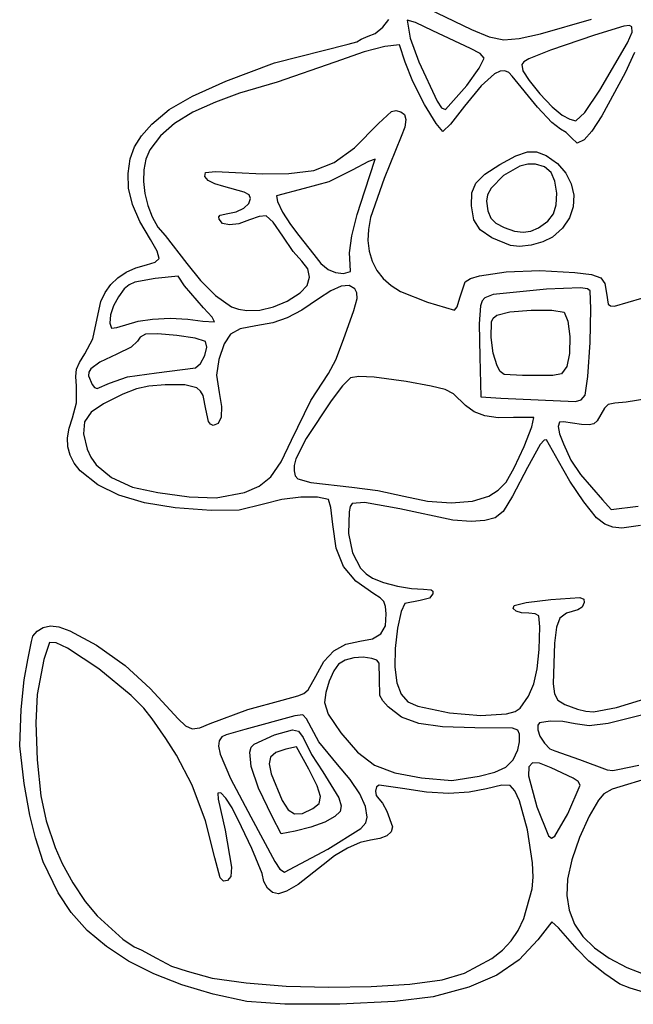
# Model space of a CAD drawing. Extents: x 2 to 111, y 3 to 166.
# Drawn here: x 7 to 64, y 5 to 97 of the extents above; entities that cross this region are included whole.
import ezdxf

# ---------------------------------------------------------------- set-up
doc = ezdxf.new("R2010")
doc.units = 0

msp = doc.modelspace()

# ---------------------------------------------------------------- linework, layer by layer
at = {"layer": 'Layer 1'}
for p, q in [((43.194192, 98.417522), (48.818461, 95.69846)), ((39.818887, 95.333698), (40.527051, 95.92428)), ((40.527051, 95.92428), (41.079868, 96.642899)), ((43.584714, 96.351626), (42.814184, 96.579969)), ((42.814184, 96.579969), (43.096406, 94.872226)), ((45.219733, 95.558602), (43.584714, 96.351626)), ((55.282366, 95.278296), (60.045339, 96.675596)), ((63.080896, 96.010287), (60.34865, 95.15519)), ((63.603418, 96.065777), (63.080896, 96.010287)), ((63.831752, 95.933136), (63.603418, 96.065777)), ((63.851594, 95.452039), (63.831752, 95.933136)), ((38.485036, 94.787435), (39.146932, 95.07003)), ((39.146932, 95.07003), (39.818887, 95.333698)), ((43.096406, 94.872226), (43.89713, 92.654971)), ((48.728743, 93.907644), (45.219733, 95.558602)), ((48.818461, 95.69846), (50.49318, 95.020474)), ((50.49318, 95.020474), (51.842388, 94.743065)), ((53.295608, 94.838312), (55.282366, 95.278296)), ((55.282366, 95.278296), (55.282366, 95.278296)), ((60.34865, 95.15519), (56.234059, 93.748718)), ((63.431748, 94.44908), (63.851594, 95.452039)), ((30.390084, 92.585359), (37.294227, 94.312334)), ((37.294227, 94.312334), (38.078872, 94.543761)), ((38.078872, 94.543761), (38.485036, 94.787435)), ((40.727291, 94.099335), (38.785482, 93.61182)), ((42.096803, 94.250211), (40.727291, 94.099335)), ((42.603674, 92.641714), (42.096803, 94.250211)), ((51.842388, 94.743065), (53.295608, 94.838312)), ((60.842793, 90.02752), (63.431748, 94.44908)), ((38.785482, 93.61182), (36.04006, 92.651577)), ((49.630983, 93.457863), (48.728743, 93.907644)), ((49.546418, 92.087482), (50.01212, 93.016917)), ((50.01212, 93.016917), (49.630983, 93.457863)), ((56.234059, 93.748718), (54.181633, 92.942591)), ((64.096138, 93.536143), (63.199913, 91.647145)), ((25.843859, 90.858625), (30.390084, 92.585359)), ((36.04006, 92.651577), (30.635928, 90.767775)), ((43.345944, 90.842901), (42.603674, 92.641714)), ((43.89713, 92.654971), (45.603894, 88.985189)), ((53.724355, 92.663413), (53.537366, 92.412827)), ((53.537366, 92.412827), (53.647255, 91.835444)), ((54.181633, 92.942591), (53.724355, 92.663413)), ((48.391657, 90.463596), (49.546418, 92.087482)), ((50.981963, 91.533505), (49.722446, 90.43299)), ((51.504432, 91.783947), (50.981963, 91.533505)), ((51.955645, 91.834679), (51.504432, 91.783947)), ((52.335805, 91.68583), (51.955645, 91.834679)), ((52.645112, 91.337525), (52.335805, 91.68583)), ((55.012357, 88.41665), (52.645112, 91.337525)), ((53.647255, 91.835444), (54.213524, 90.930274)), ((63.199913, 91.647145), (61.03705, 87.619563)), ((22.703341, 89.469248), (25.843859, 90.858625)), ((30.635928, 90.767775), (27.124776, 89.744222)), ((44.441851, 88.690469), (43.345944, 90.842901)), ((46.397249, 88.206143), (48.391657, 90.463596)), ((49.722446, 90.43299), (48.175474, 88.532121)), ((48.391657, 90.463596), (48.391657, 90.463596)), ((54.213524, 90.930274), (55.230324, 89.687242)), ((20.535903, 88.20058), (22.703341, 89.469248)), ((27.124776, 89.744222), (24.85071, 88.911958)), ((55.230324, 89.687242), (56.371882, 88.476686)), ((59.431156, 87.938223), (60.842793, 90.02752)), ((60.842793, 90.02752), (60.842793, 90.02752)), ((24.85071, 88.911958), (22.72872, 87.950828)), ((45.506251, 86.88927), (44.441851, 88.690469)), ((45.603894, 88.985189), (46.020627, 88.373655)), ((48.175474, 88.532121), (46.862637, 86.852223)), ((56.359585, 87.009801), (55.012357, 88.41665)), ((56.371882, 88.476686), (57.312419, 87.668944)), ((18.908916, 86.835973), (20.535903, 88.20058)), ((22.72872, 87.950828), (21.031185, 86.905779)), ((40.128416, 86.896767), (41.33481, 88.021074)), ((41.33481, 88.021074), (41.740427, 88.115642)), ((41.740427, 88.115642), (42.22036, 88.007927)), ((42.22036, 88.007927), (42.567329, 87.745535)), ((42.567329, 87.745535), (42.686256, 87.262397)), ((46.020627, 88.373655), (46.397249, 88.206143)), ((57.312419, 87.668944), (58.027062, 87.295879)), ((58.605138, 87.151625), (59.431156, 87.938223)), ((61.03705, 87.619563), (60.07863, 86.177487)), ((17.930992, 85.752754), (18.908916, 86.835973)), ((21.031185, 86.905779), (19.711433, 85.742659)), ((37.864043, 84.634642), (40.128416, 86.896767)), ((42.577011, 86.57315), (42.239466, 85.692429)), ((42.686256, 87.262397), (42.577011, 86.57315)), ((46.154001, 86.144159), (45.506251, 86.88927)), ((46.862637, 86.852223), (46.154001, 86.144159)), ((57.162982, 86.358259), (56.359585, 87.009801)), ((58.027062, 87.295879), (58.605138, 87.151625)), ((17.275294, 84.711756), (17.930992, 85.752754)), ((19.711433, 85.742659), (18.722791, 84.427317)), ((42.239466, 85.692429), (40.637668, 81.759631)), ((57.689263, 86.064612), (57.162982, 86.358259)), ((58.197468, 85.551854), (57.689263, 86.064612)), ((60.07863, 86.177487), (59.363243, 85.379608)), ((58.717575, 85.047991), (58.197468, 85.551854)), ((59.363243, 85.379608), (58.717575, 85.047991)), ((16.879131, 83.583703), (17.275294, 84.711756)), ((18.722791, 84.427317), (18.351191, 83.569242)), ((35.967095, 83.242702), (37.864043, 84.634642)), ((51.475696, 83.062815), (52.986121, 83.884647)), ((52.986121, 83.884647), (54.055977, 84.267492)), ((54.055977, 84.267492), (54.917817, 84.256065)), ((54.917817, 84.256065), (55.804195, 83.89508)), ((55.804195, 83.89508), (56.86705, 83.160142)), ((16.679812, 82.239321), (16.879131, 83.583703)), ((18.351191, 83.569242), (18.153777, 82.572079)), ((34.053811, 82.506616), (35.967095, 83.242702)), ((39.176286, 83.356549), (37.66281, 82.538813)), ((38.842752, 80.61548), (39.813399, 83.564276)), ((39.813399, 83.564276), (39.176286, 83.356549)), ((50.062709, 82.14927), (51.475696, 83.062815)), ((53.354754, 82.896398), (51.836087, 82.044275)), ((54.114333, 83.102631), (53.354754, 82.896398)), ((54.80654, 83.111371), (54.114333, 83.102631)), ((55.66639, 82.836191), (54.80654, 83.111371)), ((56.86705, 83.160142), (57.655994, 82.266523)), ((16.734529, 80.843831), (16.679812, 82.239321)), ((18.153777, 82.572079), (18.121855, 81.484957)), ((23.8595, 81.95806), (23.939951, 82.306561)), ((23.939951, 82.306561), (24.855084, 82.417862)), ((24.855084, 82.417862), (26.739906, 82.320313)), ((26.739906, 82.320313), (29.264045, 82.188451)), ((29.264045, 82.188451), (31.740433, 82.212053)), ((31.740433, 82.212053), (34.053811, 82.506616)), ((37.66281, 82.538813), (35.477394, 81.458077)), ((49.236383, 81.326905), (50.062709, 82.14927)), ((51.836087, 82.044275), (50.655759, 80.860649)), ((56.270867, 82.309164), (55.66639, 82.836191)), ((56.641987, 81.500144), (56.270867, 82.309164)), ((57.655994, 82.266523), (58.167128, 81.262541)), ((18.121855, 81.484957), (18.246728, 80.357001)), ((24.16727, 81.58585), (23.8595, 81.95806)), ((24.788227, 81.247345), (24.16727, 81.58585)), ((25.647339, 80.999962), (24.788227, 81.247345)), ((35.477394, 81.458077), (33.167856, 80.821815)), ((40.637668, 81.759631), (39.387131, 78.101726)), ((48.867648, 80.40762), (49.236383, 81.326905)), ((56.801766, 80.378986), (56.641987, 81.500144)), ((58.167128, 81.262541), (58.396551, 80.196513)), ((17.109076, 79.330386), (16.734529, 80.843831)), ((18.246728, 80.357001), (18.5197, 79.237338)), ((27.561818, 80.492296), (25.647339, 80.999962)), ((28.000994, 80.216555), (27.561818, 80.492296)), ((28.151073, 79.901519), (28.000994, 80.216555)), ((33.167856, 80.821815), (30.588402, 80.14556)), ((30.588402, 80.14556), (30.658448, 79.616625)), ((38.113822, 78.379609), (38.842752, 80.61548)), ((48.827436, 79.203313), (48.867648, 80.40762)), ((50.319103, 80.240037), (50.218989, 79.651166)), ((50.655759, 80.860649), (50.319103, 80.240037)), ((56.761043, 79.301504), (56.801766, 80.378986)), ((58.396551, 80.196513), (58.340363, 79.116755)), ((17.79463, 77.724951), (17.109076, 79.330386)), ((18.5197, 79.237338), (18.932075, 78.175097)), ((27.501528, 78.982467), (27.983898, 79.425749)), ((27.983898, 79.425749), (28.151073, 79.901519)), ((30.658448, 79.616625), (31.144602, 78.612724)), ((49.050103, 77.906329), (48.827436, 79.203313)), ((50.218989, 79.651166), (50.344668, 78.724079)), ((56.493675, 78.459973), (56.761043, 79.301504)), ((25.189216, 78.184764), (25.301317, 78.342917)), ((25.301317, 78.342917), (26.028706, 78.485314)), ((26.028706, 78.485314), (26.813338, 78.64466)), ((26.813338, 78.64466), (27.501528, 78.982467)), ((29.616964, 78.277325), (28.958469, 78.212402)), ((30.267836, 77.666468), (29.616964, 78.277325)), ((31.144602, 78.612724), (31.871606, 77.447244)), ((37.627444, 76.409922), (38.113822, 78.379609)), ((50.344668, 78.724079), (50.623692, 78.059526)), ((55.956934, 77.773186), (56.493675, 78.459973)), ((58.340363, 79.116755), (57.994663, 78.071585)), ((18.782368, 76.053493), (17.79463, 77.724951)), ((18.932075, 78.175097), (19.475158, 77.219402)), ((25.206451, 77.94334), (25.189216, 78.184764)), ((25.52818, 77.561495), (25.206451, 77.94334)), ((26.174791, 77.422652), (25.52818, 77.561495)), ((27.045165, 77.528977), (26.174791, 77.422652)), ((28.038184, 77.88264), (27.045165, 77.528977)), ((28.958469, 78.212402), (28.038184, 77.88264)), ((31.169808, 76.371478), (30.267836, 77.666468)), ((31.871606, 77.447244), (32.664202, 76.433573)), ((39.387131, 78.101726), (39.176066, 77.000214)), ((49.63705, 76.952097), (49.050103, 77.906329)), ((50.623692, 78.059526), (51.113065, 77.572057)), ((51.113065, 77.572057), (51.869792, 77.176221)), ((55.108094, 77.159937), (55.956934, 77.773186)), ((57.994663, 78.071585), (57.355552, 77.109321)), ((19.475158, 77.219402), (20.140252, 76.419383)), ((39.176066, 77.000214), (39.133403, 75.945302)), ((50.728193, 76.1982), (49.63705, 76.952097)), ((51.869792, 77.176221), (52.843255, 76.838688)), ((52.843255, 76.838688), (53.656943, 76.723716)), ((53.656943, 76.723716), (54.38663, 76.830926)), ((54.38663, 76.830926), (55.108094, 77.159937)), ((55.108094, 77.159937), (55.108094, 77.159937)), ((57.355552, 77.109321), (56.419129, 76.27828)), ((19.409473, 74.953848), (18.782368, 76.053493)), ((20.140252, 76.419383), (22.193108, 73.811734)), ((32.132803, 74.945718), (31.169808, 76.371478)), ((32.664202, 76.433573), (34.078446, 74.636892)), ((37.405093, 74.814451), (37.627444, 76.409922)), ((39.133403, 75.945302), (39.254829, 74.947686)), ((52.463446, 75.50222), (50.728193, 76.1982)), ((54.412469, 75.523695), (53.323318, 75.40024)), ((55.51603, 75.830427), (54.412469, 75.523695)), ((56.419129, 76.27828), (55.51603, 75.830427)), ((19.600078, 74.27643), (19.409473, 74.953848)), ((32.930423, 74.020434), (32.132803, 74.945718)), ((34.078446, 74.636892), (34.732413, 73.817321)), ((37.468246, 73.701233), (37.405093, 74.814451)), ((39.254829, 74.947686), (39.536031, 74.018063)), ((53.323318, 75.40024), (52.463446, 75.50222)), ((52.463446, 75.50222), (52.463446, 75.50222)), ((17.404456, 73.390179), (18.417737, 73.675686)), ((18.417737, 73.675686), (19.203154, 73.944555)), ((19.203154, 73.944555), (19.600078, 74.27643)), ((22.193108, 73.811734), (23.447543, 72.22047)), ((33.509049, 73.303341), (32.930423, 74.020434)), ((34.732413, 73.817321), (35.397525, 73.261823)), ((37.501301, 73.050505), (37.468246, 73.701233)), ((37.468246, 73.701233), (37.468246, 73.701233)), ((39.536031, 74.018063), (39.972698, 73.16713)), ((15.729837, 72.468615), (16.507787, 72.987013)), ((16.507787, 72.987013), (17.404456, 73.390179)), ((33.677659, 72.517846), (33.509049, 73.303341)), ((35.397525, 73.261823), (36.095508, 72.956684)), ((36.095508, 72.956684), (36.84809, 72.888187)), ((36.84809, 72.888187), (37.501301, 73.050505)), ((39.972698, 73.16713), (40.560516, 72.405584)), ((49.588644, 72.656318), (52.079366, 73.018273)), ((52.079366, 73.018273), (55.215581, 73.138715)), ((55.215581, 73.138715), (58.494055, 72.974502)), ((58.494055, 72.974502), (60.045072, 72.772133)), ((60.045072, 72.772133), (60.919441, 72.471201)), ((14.538517, 71.095832), (15.072712, 71.837412)), ((15.072712, 71.837412), (15.729837, 72.468615)), ((17.308438, 72.076242), (16.777426, 71.817347)), ((19.204996, 72.392077), (17.308438, 72.076242)), ((21.361568, 72.612456), (19.204996, 72.392077)), ((21.963125, 71.708504), (21.361568, 72.612456)), ((23.447543, 72.22047), (24.858443, 70.809553)), ((33.439736, 71.742532), (33.677659, 72.517846)), ((40.560516, 72.405584), (41.295172, 71.744122)), ((47.741191, 70.605695), (48.246651, 72.095992)), ((48.246651, 72.095992), (48.742604, 72.398255)), ((48.742604, 72.398255), (49.588644, 72.656318)), ((60.919441, 72.471201), (61.320666, 71.938752)), ((61.320666, 71.938752), (61.452252, 71.041833)), ((14.129359, 70.246301), (14.538517, 71.095832)), ((16.326639, 71.424594), (15.771077, 70.706517)), ((16.777426, 71.817347), (16.326639, 71.424594)), ((23.747673, 69.660544), (21.963125, 71.708504)), ((31.572739, 70.296578), (32.798766, 71.055978)), ((32.798766, 71.055978), (33.439736, 71.742532)), ((35.67105, 71.264642), (34.506041, 70.506116)), ((36.630564, 71.675599), (35.67105, 71.264642)), ((37.381095, 71.73802), (36.630564, 71.675599)), ((37.919152, 71.450939), (37.381095, 71.73802)), ((38.086771, 71.070398), (37.919152, 71.450939)), ((38.117547, 70.521891), (38.086771, 71.070398)), ((41.295172, 71.744122), (42.172354, 71.19344)), ((42.172354, 71.19344), (44.711366, 70.200555)), ((50.869483, 70.91877), (50.0763, 70.607993)), ((55.856265, 71.420488), (50.869483, 70.91877)), ((59.024534, 71.535034), (55.856265, 71.420488)), ((59.670345, 71.446884), (59.024534, 71.535034)), ((59.922297, 71.252196), (59.670345, 71.446884)), ((60.01197, 69.575515), (59.922297, 71.252196)), ((61.452252, 71.041833), (61.621197, 69.991831)), ((13.694578, 68.233095), (14.129359, 70.246301)), ((15.771077, 70.706517), (15.329915, 69.86088)), ((24.858443, 70.809553), (26.359392, 69.74934)), ((30.29102, 69.757398), (31.572739, 70.296578)), ((34.506041, 70.506116), (32.940416, 69.432821)), ((37.797655, 69.409175), (38.117547, 70.521891)), ((44.711366, 70.200555), (47.242504, 69.445353)), ((47.496007, 69.768198), (47.741191, 70.605695)), ((49.83091, 70.312487), (49.669273, 69.844722)), ((50.0763, 70.607993), (49.83091, 70.312487)), ((61.621197, 69.991831), (61.833998, 69.838099)), ((62.199294, 69.822627), (64.765259, 70.566819)), ((15.329915, 69.86088), (15.048265, 68.994534)), ((24.537944, 68.801892), (23.747673, 69.660544)), ((26.359392, 69.74934), (27.017633, 69.522901)), ((27.017633, 69.522901), (27.790619, 69.415096)), ((27.790619, 69.415096), (29.011137, 69.457287)), ((29.011137, 69.457287), (30.29102, 69.757398)), ((32.940416, 69.432821), (31.583147, 68.713957)), ((36.848627, 66.712135), (37.797655, 69.409175)), ((47.242504, 69.445353), (47.496007, 69.768198)), ((49.669273, 69.844722), (49.546107, 68.155874)), ((51.182722, 68.967319), (52.407136, 69.281401)), ((52.407136, 69.281401), (54.400115, 69.455114)), ((54.400115, 69.455114), (56.361095, 69.453592)), ((56.361095, 69.453592), (57.489513, 69.241972)), ((57.489513, 69.241972), (57.841597, 68.429449)), ((59.921556, 66.416094), (60.01197, 69.575515)), ((61.833998, 69.838099), (62.199294, 69.822627)), ((13.387298, 66.762389), (13.694578, 68.233095)), ((15.048265, 68.994534), (14.971239, 68.21433)), ((14.971239, 68.21433), (15.120499, 67.768707)), ((15.629635, 67.825657), (17.62743, 68.400058)), ((17.62743, 68.400058), (18.970759, 68.615015)), ((17.62743, 68.400058), (17.62743, 68.400058)), ((18.970759, 68.615015), (20.61326, 68.687187)), ((20.61326, 68.687187), (22.273991, 68.616452)), ((22.273991, 68.616452), (23.672009, 68.402688)), ((23.672009, 68.402688), (24.776824, 68.343955)), ((24.776824, 68.343955), (24.537944, 68.801892)), ((30.218549, 68.256293), (28.630936, 67.966598)), ((31.583147, 68.713957), (30.218549, 68.256293)), ((49.546107, 68.155874), (49.604507, 65.068368)), ((50.666735, 66.879086), (50.695027, 68.340736)), ((50.695027, 68.340736), (50.867252, 68.700941)), ((50.867252, 68.700941), (51.182722, 68.967319)), ((57.841597, 68.429449), (58.017809, 66.971635)), ((15.120499, 67.768707), (15.629635, 67.825657)), ((19.457951, 67.243236), (18.322712, 67.19458)), ((21.245078, 67.08919), (19.457951, 67.243236)), ((27.184813, 67.686779), (26.26748, 67.197579)), ((28.630936, 67.966598), (27.184813, 67.686779)), ((12.63156, 65.345098), (13.387298, 66.762389)), ((17.561982, 66.535379), (16.983783, 65.998436)), ((17.812659, 66.91124), (17.561982, 66.535379)), ((18.322712, 67.19458), (17.812659, 66.91124)), ((22.969821, 66.818772), (21.245078, 67.08919)), ((23.917909, 66.518313), (22.969821, 66.818772)), ((24.048458, 65.990856), (23.917909, 66.518313)), ((25.671796, 66.310582), (25.190618, 64.837378)), ((26.26748, 67.197579), (25.671796, 66.310582)), ((36.116602, 64.783198), (36.848627, 66.712135)), ((50.869899, 65.40944), (50.666735, 66.879086)), ((58.017809, 66.971635), (57.992604, 65.383789)), ((59.718653, 63.235112), (59.921556, 66.416094)), ((16.983783, 65.998436), (15.617443, 65.315022)), ((23.861825, 65.197098), (24.048458, 65.990856)), ((51.22195, 64.248784), (50.869899, 65.40944)), ((57.992604, 65.383789), (57.740437, 64.181172)), ((11.860758, 63.915781), (12.123979, 64.544681)), ((12.123979, 64.544681), (12.63156, 65.345098)), ((14.024551, 64.58106), (13.18285, 63.952412)), ((15.617443, 65.315022), (14.024551, 64.58106)), ((23.472615, 64.444743), (23.861825, 65.197098)), ((25.190618, 64.837378), (24.952797, 63.357818)), ((35.427017, 63.520834), (36.116602, 64.783198)), ((49.604507, 65.068368), (49.713473, 61.333092)), ((11.787578, 63.249187), (11.860758, 63.915781)), ((13.010308, 63.636318), (12.985499, 63.297039)), ((13.18285, 63.952412), (13.010308, 63.636318)), ((16.641829, 63.203781), (19.336201, 63.587684)), ((19.336201, 63.587684), (22.995438, 64.041491)), ((19.336201, 63.587684), (19.336201, 63.587684)), ((22.995438, 64.041491), (23.472615, 64.444743)), ((51.51829, 63.712236), (51.22195, 64.248784)), ((51.87351, 63.433508), (51.51829, 63.712236)), ((57.740437, 64.181172), (57.257093, 63.489421)), ((11.850115, 62.335689), (11.787578, 63.249187)), ((12.985499, 63.297039), (13.325658, 62.482902)), ((13.773632, 62.123198), (14.942988, 62.623974)), ((14.942988, 62.623974), (16.641829, 63.203781)), ((24.952797, 63.357818), (25.198549, 61.731446)), ((33.775558, 60.992833), (35.427017, 63.520834)), ((37.505245, 63.125429), (36.766238, 62.376289)), ((38.286131, 63.231179), (37.505245, 63.125429)), ((39.730856, 63.187297), (38.286131, 63.231179)), ((42.70454, 62.77807), (39.730856, 63.187297)), ((45.060447, 62.321194), (42.70454, 62.77807)), ((53.607575, 63.319626), (51.87351, 63.433508)), ((56.446702, 63.328135), (53.607575, 63.319626)), ((53.607575, 63.319626), (53.607575, 63.319626)), ((57.257093, 63.489421), (56.446702, 63.328135)), ((59.470854, 61.49375), (59.718653, 63.235112)), ((11.855149, 60.777524), (11.850115, 62.335689)), ((13.325658, 62.482902), (13.529919, 62.201634)), ((13.529919, 62.201634), (13.773632, 62.123198)), ((17.456823, 62.083219), (16.18417, 61.575356)), ((18.637502, 62.333903), (17.456823, 62.083219)), ((20.14886, 62.458086), (18.637502, 62.333903)), ((21.993229, 62.47575), (20.14886, 62.458086)), ((23.106506, 62.183946), (21.993229, 62.47575)), ((23.453926, 61.88321), (23.106506, 62.183946)), ((23.696501, 61.458569), (23.453926, 61.88321)), ((25.198549, 61.731446), (25.414813, 60.422232)), ((36.766238, 62.376289), (35.682252, 60.979074)), ((46.348209, 62.010521), (45.060447, 62.321194)), ((47.144122, 61.63334), (46.348209, 62.010521)), ((16.18417, 61.575356), (14.396888, 60.679635)), ((23.971023, 60.175518), (23.696501, 61.458569)), ((31.992824, 57.28337), (33.775558, 60.992833)), ((35.682252, 60.979074), (33.351724, 57.435513)), ((48.271204, 60.512342), (47.144122, 61.63334)), ((49.713473, 61.333092), (51.557541, 61.218476)), ((51.557541, 61.218476), (58.563087, 60.888764)), ((58.563087, 60.888764), (59.09407, 61.054826)), ((59.09407, 61.054826), (59.470854, 61.49375)), ((59.470854, 61.49375), (59.470854, 61.49375)), ((63.307073, 60.84029), (62.240938, 60.761131)), ((65.24547, 61.158876), (63.307073, 60.84029)), ((11.46697, 59.35936), (11.855149, 60.777524)), ((13.239129, 59.906599), (12.618243, 59.011673)), ((14.396888, 60.679635), (13.239129, 59.906599)), ((24.208178, 59.026303), (23.971023, 60.175518)), ((25.414813, 60.422232), (25.385863, 59.436101)), ((49.062042, 59.924548), (48.271204, 60.512342)), ((50.078248, 59.545594), (49.062042, 59.924548)), ((61.262421, 60.288495), (60.921646, 59.688098)), ((61.630786, 60.611686), (61.262421, 60.288495)), ((62.240938, 60.761131), (61.630786, 60.611686)), ((11.157026, 58.406727), (11.46697, 59.35936)), ((12.618243, 59.011673), (12.496726, 57.893142)), ((24.388667, 58.770556), (24.208178, 59.026303)), ((25.385863, 59.436101), (25.122583, 58.832234)), ((51.316414, 59.376307), (50.078248, 59.545594)), ((52.773128, 59.417517), (51.316414, 59.376307)), ((54.658175, 59.418931), (52.773128, 59.417517)), ((54.464783, 58.527101), (54.658175, 59.418931)), ((57.057697, 58.960797), (56.92581, 58.558794)), ((57.44639, 59.000644), (57.057697, 58.960797)), ((59.110993, 58.758681), (57.44639, 59.000644)), ((60.591714, 59.098578), (60.283199, 58.800159)), ((60.921646, 59.688098), (60.591714, 59.098578)), ((11.017944, 57.511755), (11.157026, 58.406727)), ((24.635854, 58.669815), (24.388667, 58.770556)), ((25.122583, 58.832234), (24.635854, 58.669815)), ((53.743747, 56.697239), (54.464783, 58.527101)), ((56.92581, 58.558794), (57.05115, 57.865984)), ((59.841245, 58.713355), (59.110993, 58.758681)), ((60.283199, 58.800159), (59.841245, 58.713355)), ((11.051353, 56.670197), (11.017944, 57.511755)), ((12.496726, 57.893142), (12.837074, 56.449296)), ((31.0194, 55.249717), (31.992824, 57.28337)), ((33.351724, 57.435513), (32.395816, 55.554129)), ((55.613328, 57.285783), (55.258667, 56.872263)), ((55.841307, 57.312975), (55.613328, 57.285783)), ((56.97697, 55.311715), (55.841307, 57.312975)), ((57.05115, 57.865984), (57.434141, 56.953714)), ((11.258884, 55.877805), (11.051353, 56.670197)), ((12.837074, 56.449296), (13.18774, 55.686381)), ((52.829947, 54.711022), (53.743747, 56.697239)), ((55.258667, 56.872263), (54.070786, 54.74326)), ((57.434141, 56.953714), (58.110064, 55.419633)), ((11.642166, 55.130334), (11.258884, 55.877805)), ((13.18774, 55.686381), (13.69426, 54.984136)), ((32.395816, 55.554129), (32.221226, 54.924358)), ((58.022972, 53.439761), (56.97697, 55.311715)), ((58.110064, 55.419633), (59.041101, 54.087355)), ((12.202828, 54.423537), (11.642166, 55.130334)), ((13.862811, 53.114976), (12.202828, 54.423537)), ((13.69426, 54.984136), (15.136445, 53.785258)), ((30.057549, 53.868405), (31.0194, 55.249717)), ((32.221226, 54.924358), (32.21736, 54.418044)), ((32.21736, 54.418044), (32.330458, 53.96099)), ((52.05826, 53.350123), (52.829947, 54.711022)), ((54.070786, 54.74326), (52.675647, 52.03832)), ((15.136445, 53.785258), (17.086788, 52.899872)), ((28.956706, 52.973269), (30.057549, 53.868405)), ((32.330458, 53.96099), (32.559346, 53.675699)), ((32.559346, 53.675699), (33.777484, 53.333249)), ((59.327387, 51.511543), (58.022972, 53.439761)), ((59.041101, 54.087355), (61.086605, 51.709853)), ((15.826748, 52.155404), (13.862811, 53.114976)), ((17.086788, 52.899872), (19.46845, 52.375187)), ((27.566309, 52.398143), (28.956706, 52.973269)), ((33.777484, 53.333249), (37.629846, 52.903182)), ((37.629846, 52.903182), (40.056439, 52.57181)), ((40.056439, 52.57181), (42.485592, 52.032433)), ((50.462349, 52.034889), (51.32844, 52.614725)), ((51.32844, 52.614725), (52.05826, 53.350123)), ((18.225801, 51.438793), (15.826748, 52.155404)), ((19.46845, 52.375187), (22.406807, 51.972938)), ((22.406807, 51.972938), (24.923724, 51.898598)), ((24.923724, 51.898598), (27.566309, 52.398143)), ((27.566309, 52.398143), (27.566309, 52.398143)), ((31.078588, 51.726883), (29.362485, 51.30964)), ((32.866164, 51.952019), (31.078588, 51.726883)), ((34.420129, 51.963449), (32.866164, 51.952019)), ((35.435399, 51.739574), (34.420129, 51.963449)), ((35.670261, 50.985443), (35.435399, 51.739574)), ((42.485592, 52.032433), (44.695121, 51.582087)), ((44.695121, 51.582087), (46.918259, 51.432429)), ((46.918259, 51.432429), (48.919253, 51.583387)), ((48.919253, 51.583387), (50.462349, 52.034889)), ((50.462349, 52.034889), (50.462349, 52.034889)), ((52.675647, 52.03832), (51.793426, 50.614445)), ((61.086605, 51.709853), (61.908605, 50.810942)), ((21.092282, 50.957795), (18.225801, 51.438793)), ((24.458506, 50.70506), (21.092282, 50.957795)), ((27.067107, 50.741302), (24.458506, 50.70506)), ((29.362485, 51.30964), (27.067107, 50.741302)), ((35.84194, 49.385062), (35.670261, 50.985443)), ((37.466236, 51.095107), (37.368565, 50.57497)), ((37.653874, 51.362021), (37.466236, 51.095107)), ((38.802931, 51.440094), (37.653874, 51.362021)), ((42.11701, 50.870567), (38.802931, 51.440094)), ((47.079055, 49.814348), (42.11701, 50.870567)), ((60.536383, 50.009907), (59.327387, 51.511543)), ((61.908605, 50.810942), (64.435115, 51.118728)), ((37.368565, 50.57497), (37.308988, 48.557344)), ((48.795186, 49.665422), (47.079055, 49.814348)), ((50.087756, 49.75722), (48.795186, 49.665422)), ((51.054127, 50.008468), (50.087756, 49.75722)), ((51.793426, 50.614445), (51.054127, 50.008468)), ((61.296127, 49.417701), (60.536383, 50.009907)), ((36.150766, 47.195281), (35.84194, 49.385062)), ((62.068343, 49.143271), (61.296127, 49.417701)), ((62.907557, 49.046579), (62.068343, 49.143271)), ((64.63991, 49.298447), (62.907557, 49.046579)), ((37.308988, 48.557344), (37.684364, 46.760195)), ((36.843451, 45.469517), (36.150766, 47.195281)), ((37.684364, 46.760195), (38.446001, 45.322077)), ((37.994189, 44.082496), (36.843451, 45.469517)), ((38.446001, 45.322077), (38.95645, 44.780955)), ((38.95645, 44.780955), (39.545204, 44.38155)), ((39.545204, 44.38155), (40.588165, 43.968736)), ((39.677171, 42.908945), (37.994189, 44.082496)), ((40.588165, 43.968736), (41.887359, 43.627677)), ((41.887359, 43.627677), (43.213297, 43.407442)), ((43.213297, 43.407442), (44.33649, 43.3571)), ((44.33649, 43.3571), (45.066941, 43.295869)), ((45.066941, 43.295869), (45.196356, 43.15265)), ((40.270846, 42.541185), (39.677171, 42.908945)), ((40.610095, 42.192349), (40.270846, 42.541185)), ((44.896137, 42.502883), (44.0217, 42.277185)), ((45.207202, 42.914725), (44.896137, 42.502883)), ((45.196356, 43.15265), (45.207202, 42.914725)), ((53.935401, 42.106781), (56.255243, 42.391203)), ((56.255243, 42.391203), (58.978267, 42.556542)), ((58.978267, 42.556542), (59.340982, 42.420091)), ((59.340982, 42.420091), (59.381192, 42.106263)), ((40.774756, 41.734651), (40.610095, 42.192349)), ((40.844668, 41.040304), (40.774756, 41.734651)), ((42.600626, 42.003808), (42.243555, 41.272345)), ((44.0217, 42.277185), (42.600626, 42.003808)), ((52.742203, 41.542324), (52.81628, 41.823499)), ((52.999421, 41.298651), (52.742203, 41.542324)), ((52.81628, 41.823499), (53.935401, 42.106781)), ((59.182603, 41.667886), (58.77385, 41.414579)), ((59.381192, 42.106263), (59.182603, 41.667886)), ((40.761891, 39.932835), (40.844668, 41.040304)), ((42.243555, 41.272345), (41.915295, 39.705465)), ((53.506438, 41.135827), (52.999421, 41.298651)), ((54.181756, 41.0972), (53.506438, 41.135827)), ((54.773149, 41.04533), (54.181756, 41.0972)), ((55.129994, 40.86547), (54.773149, 41.04533)), ((55.214763, 39.82948), (55.129994, 40.86547)), ((57.099179, 40.644343), (56.782411, 39.783847)), ((57.710957, 41.113413), (57.099179, 40.644343)), ((58.77385, 41.414579), (57.710957, 41.113413)), ((8.167038, 39.427314), (8.746385, 39.774947)), ((8.746385, 39.774947), (9.421649, 39.933036)), ((9.421649, 39.933036), (10.212709, 39.827403)), ((10.212709, 39.827403), (11.237354, 39.461951)), ((40.3436, 39.160918), (40.761891, 39.932835)), ((41.915295, 39.705465), (41.694779, 37.8023)), ((55.15198, 37.719254), (55.214763, 39.82948)), ((56.782411, 39.783847), (56.604549, 38.308404)), ((7.632643, 38.443603), (7.767744, 38.960184)), ((7.767744, 38.960184), (8.167038, 39.427314)), ((11.237354, 39.461951), (13.734876, 38.110928)), ((38.368422, 38.487627), (39.55678, 38.690525)), ((39.55678, 38.690525), (40.3436, 39.160918)), ((7.29773, 36.742898), (7.632643, 38.443603)), ((9.323888, 38.364239), (8.792386, 36.764395)), ((9.938208, 38.334311), (9.323888, 38.364239)), ((11.009572, 37.843347), (9.938208, 38.334311)), ((13.944257, 35.908262), (11.009572, 37.843347)), ((13.734876, 38.110928), (16.409177, 36.198635)), ((35.939208, 37.579767), (37.06764, 38.219461)), ((37.06764, 38.219461), (38.368422, 38.487627)), ((41.694779, 37.8023), (41.660939, 36.061986)), ((56.604549, 38.308404), (56.485451, 34.506741)), ((34.994016, 36.577166), (35.939208, 37.579767)), ((37.810207, 36.933467), (36.992286, 36.704802)), ((38.689417, 36.998565), (37.810207, 36.933467)), ((39.48605, 36.875195), (38.689417, 36.998565)), ((39.952878, 36.695948), (39.48605, 36.875195)), ((54.981476, 35.886251), (55.15198, 37.719254)), ((6.965032, 34.862839), (7.29773, 36.742898)), ((8.792386, 36.764395), (8.178968, 33.501107)), ((16.409177, 36.198635), (18.755218, 34.043741)), ((34.242954, 35.220281), (34.994016, 36.577166)), ((36.379517, 36.337474), (35.940064, 35.706996)), ((36.992286, 36.704802), (36.379517, 36.337474)), ((40.185922, 36.430208), (39.952878, 36.695948)), ((40.20916, 34.951712), (40.185922, 36.430208)), ((41.660939, 36.061986), (41.848875, 34.590224)), ((16.969593, 33.418886), (13.944257, 35.908262)), ((33.528847, 33.927015), (34.242954, 35.220281)), ((35.940064, 35.706996), (35.515377, 34.745605)), ((54.673817, 34.494077), (54.981476, 35.886251)), ((6.665947, 32.09951), (6.965032, 34.862839)), ((35.515377, 34.745605), (35.191587, 33.685867)), ((40.259663, 33.393836), (40.20916, 34.951712)), ((41.848875, 34.590224), (42.242363, 33.532906)), ((54.163245, 33.337928), (54.673817, 34.494077)), ((56.485451, 34.506741), (56.59442, 33.569682)), ((8.178968, 33.501107), (8.047669, 30.855156)), ((18.154272, 32.23506), (16.969593, 33.418886)), ((18.755218, 34.043741), (21.371954, 31.220681)), ((31.10151, 32.98304), (32.57708, 33.359282)), ((32.57708, 33.359282), (33.12125, 33.595553)), ((33.12125, 33.595553), (33.528847, 33.927015)), ((35.191587, 33.685867), (35.054822, 32.760353)), ((40.525136, 32.911143), (40.259663, 33.393836)), ((42.242363, 33.532906), (42.87923, 32.825246)), ((53.383998, 32.213), (54.163245, 33.337928)), ((56.59442, 33.569682), (56.896949, 32.977715)), ((62.391967, 32.273099), (65.755058, 33.321272)), ((18.927232, 31.235125), (18.154272, 32.23506)), ((27.886056, 32.08653), (31.10151, 32.98304)), ((35.054822, 32.760353), (35.401186, 31.654432)), ((41.038808, 32.349818), (40.525136, 32.911143)), ((42.287965, 31.382665), (41.038808, 32.349818)), ((42.87923, 32.825246), (43.797305, 32.402453)), ((43.797305, 32.402453), (46.778014, 31.787347)), ((56.896949, 32.977715), (57.557835, 32.557752)), ((57.557835, 32.557752), (58.741874, 32.136704)), ((60.259972, 31.882458), (62.391967, 32.273099)), ((62.391967, 32.273099), (62.391967, 32.273099)), ((6.535416, 28.681794), (6.665947, 32.09951)), ((24.367009, 30.798293), (27.886056, 32.08653)), ((32.276598, 31.501568), (27.614738, 30.22504)), ((33.042158, 31.585512), (32.276598, 31.501568)), ((33.386522, 31.227197), (33.042158, 31.585512)), ((35.401186, 31.654432), (36.590534, 29.902695)), ((43.897031, 30.771868), (42.287965, 31.382665)), ((46.778014, 31.787347), (49.715342, 31.543899)), ((49.715342, 31.543899), (52.090325, 31.682365)), ((52.090325, 31.682365), (52.904761, 31.89802)), ((52.904761, 31.89802), (53.383998, 32.213)), ((58.741874, 32.136704), (59.523954, 31.932698)), ((59.523954, 31.932698), (60.259972, 31.882458)), ((65.491254, 31.749334), (61.628189, 30.796363)), ((8.047669, 30.855156), (8.186715, 27.392323)), ((20.203865, 29.386725), (18.927232, 31.235125)), ((21.371954, 31.220681), (22.062602, 30.573222)), ((22.062602, 30.573222), (22.682961, 30.302382)), ((23.39658, 30.385094), (24.367009, 30.798293)), ((34.545284, 29.062537), (33.386522, 31.227197)), ((46.099278, 30.461017), (43.897031, 30.771868)), ((49.127974, 30.393705), (46.099278, 30.461017)), ((52.666029, 30.342596), (49.127974, 30.393705)), ((55.04308, 30.622858), (55.036579, 30.206067)), ((55.180512, 30.857043), (55.04308, 30.622858)), ((56.191263, 31.019217), (55.180512, 30.857043)), ((57.37406, 30.960608), (56.191263, 31.019217)), ((58.535288, 30.740395), (57.37406, 30.960608)), ((59.846058, 30.554655), (58.535288, 30.740395)), ((61.628189, 30.796363), (59.846058, 30.554655)), ((22.682961, 30.302382), (23.39658, 30.385094)), ((25.451547, 29.5232), (25.208256, 29.179091)), ((25.87687, 29.721457), (25.451547, 29.5232)), ((27.614738, 30.22504), (25.87687, 29.721457)), ((28.496966, 28.850076), (30.373962, 29.717245)), ((30.373962, 29.717245), (32.075148, 30.206439)), ((32.075148, 30.206439), (32.644426, 30.053844)), ((32.644426, 30.053844), (33.061938, 29.489891)), ((33.061938, 29.489891), (33.861248, 27.892296)), ((36.590534, 29.902695), (38.162583, 28.08912)), ((53.167848, 30.152125), (52.666029, 30.342596)), ((53.317479, 29.779488), (53.167848, 30.152125)), ((53.327512, 29.07887), (53.317479, 29.779488)), ((55.036579, 30.206067), (55.229598, 29.589363)), ((55.229598, 29.589363), (55.652278, 28.936746)), ((6.948423, 25.16862), (6.535416, 28.681794)), ((21.229612, 27.822777), (20.203865, 29.386725)), ((25.208256, 29.179091), (25.157571, 28.653752)), ((25.157571, 28.653752), (25.310062, 27.911806)), ((28.071008, 28.113487), (28.214317, 28.558674)), ((28.214317, 28.558674), (28.496966, 28.850076)), ((32.457277, 28.601202), (31.457787, 28.379471)), ((33.594463, 26.522056), (32.457277, 28.601202)), ((36.269027, 26.936313), (34.545284, 29.062537)), ((53.166941, 28.314642), (53.327512, 29.07887)), ((55.652278, 28.936746), (56.163208, 28.424633)), ((22.672152, 25.005617), (21.229612, 27.822777)), ((25.310062, 27.911806), (26.266863, 25.636579)), ((28.204808, 26.752045), (28.071008, 28.113487)), ((30.011797, 27.645421), (29.872783, 27.003043)), ((30.52536, 28.079855), (30.011797, 27.645421)), ((31.457787, 28.379471), (30.52536, 28.079855)), ((33.861248, 27.892296), (34.913965, 26.274782)), ((38.162583, 28.08912), (39.74513, 26.898194)), ((52.714438, 27.37811), (53.166941, 28.314642)), ((56.163208, 28.424633), (56.620974, 28.229444)), ((56.620974, 28.229444), (58.951086, 27.408528)), ((8.186715, 27.392323), (8.53129, 24.027695)), ((28.903167, 24.746323), (28.204808, 26.752045)), ((29.872783, 27.003043), (30.064004, 26.079597)), ((37.475968, 25.532914), (36.269027, 26.936313)), ((39.74513, 26.898194), (41.638594, 26.163492)), ((51.024709, 26.236842), (52.041407, 26.713234)), ((52.041407, 26.713234), (52.714438, 27.37811)), ((54.208113, 26.73409), (54.153252, 25.902186)), ((54.537892, 27.117898), (54.208113, 26.73409)), ((55.206994, 27.075631), (54.537892, 27.117898)), ((56.279824, 26.629312), (55.206994, 27.075631)), ((58.951086, 27.408528), (61.510785, 26.45145)), ((62.530736, 26.470912), (64.485746, 26.884921)), ((30.064004, 26.079597), (31.108368, 23.573861)), ((34.390441, 24.961505), (33.594463, 26.522056)), ((34.913965, 26.274782), (36.415292, 23.82144)), ((41.638594, 26.163492), (44.143394, 25.718587)), ((46.972686, 25.469239), (49.541204, 25.86576)), ((49.541204, 25.86576), (51.024709, 26.236842)), ((49.541204, 25.86576), (49.541204, 25.86576)), ((54.153252, 25.902186), (54.930559, 22.999952)), ((58.334289, 25.665718), (56.279824, 26.629312)), ((61.510785, 26.45145), (62.056323, 26.380212)), ((65.899792, 25.815727), (61.986675, 24.648561)), ((62.056323, 26.380212), (62.530736, 26.470912)), ((7.49628, 22.215695), (6.948423, 25.16862)), ((23.93287, 21.675914), (22.672152, 25.005617)), ((26.266863, 25.636579), (28.163237, 22.070387)), ((34.707467, 23.959603), (34.390441, 24.961505)), ((38.360011, 24.218333), (37.475968, 25.532914)), ((40.187908, 25.023197), (39.925976, 24.846672)), ((42.367454, 24.697701), (40.187908, 25.023197)), ((44.143394, 25.718587), (46.972686, 25.469239)), ((51.674176, 25.029301), (50.234229, 24.688684)), ((52.451734, 24.981479), (51.674176, 25.029301)), ((52.878843, 24.488947), (52.451734, 24.981479)), ((57.838284, 22.330647), (59.007897, 25.012752)), ((58.799998, 25.363081), (58.334289, 25.665718)), ((59.007897, 25.012752), (58.799998, 25.363081)), ((8.53129, 24.027695), (9.016576, 21.676357)), ((25.362732, 24.287944), (25.091041, 24.270461)), ((25.091041, 24.270461), (25.110693, 23.701942)), ((25.836014, 23.80988), (25.362732, 24.287944)), ((30.170882, 22.076895), (28.903167, 24.746323)), ((34.566875, 23.317578), (34.707467, 23.959603)), ((38.895101, 23.03837), (38.360011, 24.218333)), ((39.925976, 24.846672), (39.828371, 24.465723)), ((39.828371, 24.465723), (39.900333, 24.044239)), ((39.900333, 24.044239), (40.147099, 23.746107)), ((44.627187, 24.354976), (42.367454, 24.697701)), ((46.719307, 24.2392), (44.627187, 24.354976)), ((48.602194, 24.35042), (46.719307, 24.2392)), ((50.234229, 24.688684), (48.602194, 24.35042)), ((53.307218, 23.55348), (52.878843, 24.488947)), ((61.224438, 24.205481), (60.706564, 23.62307)), ((61.986675, 24.648561), (61.224438, 24.205481)), ((25.110693, 23.701942), (25.766013, 20.801815)), ((26.421136, 22.891756), (25.836014, 23.80988)), ((31.108368, 23.573861), (31.66327, 22.724597)), ((33.989998, 22.83666), (34.566875, 23.317578)), ((36.415292, 23.82144), (36.628223, 23.09811)), ((36.628223, 23.09811), (36.544702, 22.569396)), ((39.055181, 22.038824), (38.895101, 23.03837)), ((40.147099, 23.746107), (40.504322, 23.339989)), ((40.504322, 23.339989), (40.916518, 22.600435)), ((54.066934, 20.831067), (53.307218, 23.55348)), ((60.706564, 23.62307), (59.825754, 22.132663)), ((8.030378, 20.085146), (7.49628, 22.215695)), ((27.292694, 21.108678), (26.421136, 22.891756)), ((31.66327, 22.724597), (32.271518, 22.333223)), ((32.271518, 22.333223), (33.018599, 22.377867)), ((33.018599, 22.377867), (33.989998, 22.83666)), ((33.989998, 22.83666), (33.989998, 22.83666)), ((36.544702, 22.569396), (36.048363, 22.075676)), ((40.916518, 22.600435), (41.424973, 21.112102)), ((54.930559, 22.999952), (56.040669, 20.266818)), ((56.630835, 20.258207), (57.838284, 22.330647)), ((57.838284, 22.330647), (57.838284, 22.330647)), ((59.825754, 22.132663), (58.942965, 20.132139)), ((9.016576, 21.676357), (9.857598, 19.180514)), ((24.815489, 18.211693), (23.93287, 21.675914)), ((28.163237, 22.070387), (30.406763, 17.888373)), ((31.005667, 20.461193), (30.170882, 22.076895)), ((30.170882, 22.076895), (30.170882, 22.076895)), ((35.084043, 21.560306), (33.796926, 21.087039)), ((36.048363, 22.075676), (35.084043, 21.560306)), ((38.480679, 20.971194), (38.945506, 21.500379)), ((38.945506, 21.500379), (39.055181, 22.038824)), ((25.766013, 20.801815), (26.358902, 17.346832)), ((28.253888, 19.10737), (27.292694, 21.108678)), ((32.332196, 20.719629), (31.005667, 20.461193)), ((33.796926, 21.087039), (32.332196, 20.719629)), ((35.37077, 19.030349), (38.480679, 20.971194)), ((40.898583, 20.276671), (40.248028, 20.016572)), ((41.30218, 20.648613), (40.898583, 20.276671)), ((41.424973, 21.112102), (41.30218, 20.648613)), ((54.529216, 17.768889), (54.066934, 20.831067)), ((56.040669, 20.266818), (56.305699, 20.056468)), ((8.737938, 17.844048), (8.030378, 20.085146)), ((38.4009, 19.662296), (37.219135, 19.139077)), ((39.384365, 19.888609), (38.4009, 19.662296)), ((40.248028, 20.016572), (39.384365, 19.888609)), ((56.305699, 20.056468), (56.630835, 20.258207)), ((58.942965, 20.132139), (58.216079, 18.024455)), ((9.857598, 19.180514), (10.501657, 17.67827)), ((29.236501, 16.767234), (28.253888, 19.10737)), ((31.310298, 16.880233), (35.37077, 19.030349)), ((35.37077, 19.030349), (35.37077, 19.030349)), ((37.219135, 19.139077), (36.012721, 18.410011)), ((10.140526, 14.956457), (8.737938, 17.844048)), ((10.501657, 17.67827), (11.505846, 15.890239)), ((25.29545, 16.335865), (24.815489, 18.211693)), ((30.406763, 17.888373), (30.875072, 17.166614)), ((34.955311, 17.566155), (32.587819, 15.721173)), ((36.012721, 18.410011), (34.955311, 17.566155)), ((54.585798, 16.408715), (54.529216, 17.768889)), ((58.216079, 18.024455), (57.802978, 16.212563)), ((26.358902, 17.346832), (26.294559, 16.491258)), ((29.390123, 16.00016), (29.236501, 16.767234)), ((30.875072, 17.166614), (31.310298, 16.880233)), ((11.505846, 15.890239), (12.666584, 14.148359)), ((25.599539, 16.046036), (25.29545, 16.335865)), ((25.995375, 16.10058), (25.599539, 16.046036)), ((26.294559, 16.491258), (25.995375, 16.10058)), ((29.724773, 15.388791), (29.390123, 16.00016)), ((32.587819, 15.721173), (31.517222, 15.116456)), ((54.492398, 15.321593), (54.585798, 16.408715)), ((57.802978, 16.212563), (57.738204, 14.709665)), ((11.354406, 13.118297), (10.140526, 14.956457)), ((30.19343, 14.992124), (29.724773, 15.388791)), ((30.749071, 14.869154), (30.19343, 14.992124)), ((31.517222, 15.116456), (30.749071, 14.869154)), ((53.720757, 12.547087), (54.492398, 15.321593)), ((12.666584, 14.148359), (13.780289, 12.784568)), ((57.738204, 14.709665), (57.958781, 13.316259)), ((12.861176, 11.436933), (11.354406, 13.118297)), ((57.958781, 13.316259), (58.465068, 12.03191)), ((13.780289, 12.784568), (16.202733, 10.627803)), ((53.187224, 11.428303), (53.720757, 12.547087)), ((56.35927, 12.220787), (55.046513, 10.565669)), ((56.974684, 11.672276), (56.35927, 12.220787)), ((58.465068, 12.03191), (59.257427, 10.856183)), ((14.656422, 9.914907), (12.861176, 11.436933)), ((52.525891, 10.451896), (53.187224, 11.428303)), ((58.717067, 9.682726), (56.974684, 11.672276)), ((16.202733, 10.627803), (17.263681, 9.885284)), ((51.714763, 9.590414), (52.525891, 10.451896)), ((55.046513, 10.565669), (53.274009, 8.694854)), ((59.257427, 10.856183), (60.336221, 9.788644)), ((16.735728, 8.554761), (14.656422, 9.914907)), ((17.263681, 9.885284), (17.916792, 9.603288)), ((17.916792, 9.603288), (19.354094, 8.835111)), ((50.731845, 8.816404), (51.714763, 9.590414)), ((59.821254, 8.554026), (58.717067, 9.682726)), ((60.336221, 9.788644), (61.70181, 8.828858)), ((19.09468, 7.359038), (16.735728, 8.554761)), ((19.354094, 8.835111), (20.743643, 8.074795)), ((48.162662, 7.420994), (50.731845, 8.816404)), ((53.274009, 8.694854), (51.18705, 7.254652)), ((61.299199, 7.359559), (59.821254, 8.554026)), ((61.70181, 8.828858), (63.354556, 7.976392)), ((20.743643, 8.074795), (22.204199, 7.608559)), ((22.204199, 7.608559), (24.541538, 6.98163)), ((46.071233, 6.826066), (48.162662, 7.420994)), ((48.162662, 7.420994), (48.162662, 7.420994)), ((63.354556, 7.976392), (65.29482, 7.23081)), ((21.728863, 6.330278), (19.09468, 7.359038)), ((24.541538, 6.98163), (27.726968, 6.522871)), ((27.726968, 6.522871), (31.466081, 6.234408)), ((43.061454, 6.41207), (46.071233, 6.826066)), ((51.18705, 7.254652), (48.577566, 6.131491)), ((62.723461, 6.414441), (61.299199, 7.359559)), ((24.633863, 5.471026), (21.728863, 6.330278)), ((31.466081, 6.234408), (35.464471, 6.118369)), ((35.464471, 6.118369), (39.427731, 6.17688)), ((39.427731, 6.17688), (43.061454, 6.41207)), ((48.577566, 6.131491), (45.237485, 5.211803)), ((63.666596, 6.033793), (62.723461, 6.414441)), ((66.111882, 5.295733), (63.666596, 6.033793)), ((27.805266, 4.783822), (24.633863, 5.471026)), ((31.36627, 4.522251), (27.805266, 4.783822)), ((41.641921, 4.774531), (36.498336, 4.531917)), ((45.237485, 5.211803), (41.641921, 4.774531)), ((36.498336, 4.531917), (31.36627, 4.522251))]:
    msp.add_line(p, q, dxfattribs=at)

doc.saveas('drawing.dxf')
